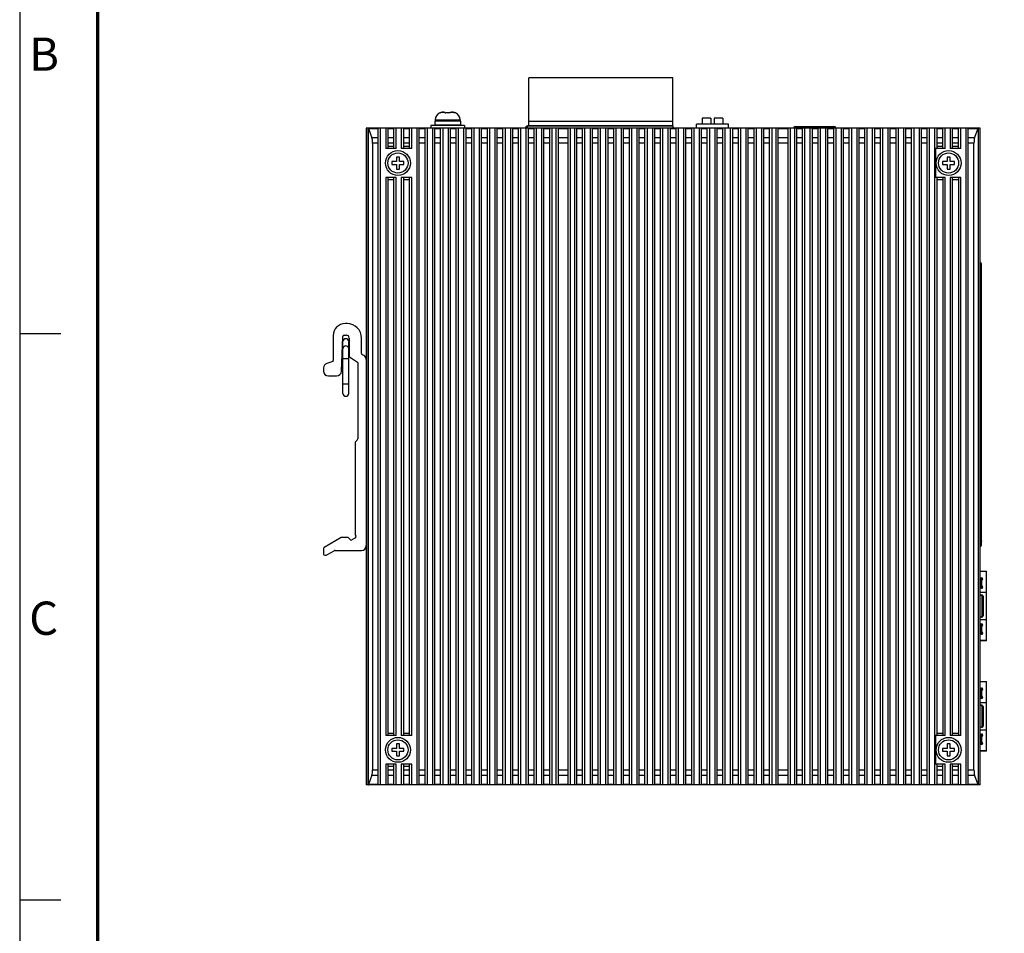
# Model space of a CAD drawing. Units: inches. Extents: x 1335 to 2227, y -182 to 431.
# Drawn here: x 1335 to 1540, y 58 to 249 of the extents above; entities that cross this region are included whole.
import ezdxf

# ---------------------------------------------------------------- set-up
doc = ezdxf.new("R2010")
doc.units = ezdxf.units.IN
doc.header["$LTSCALE"] = 1.21
doc.header["$MEASUREMENT"] = 0
doc.layers.get('0').update_dxf_attribs({"linetype": 'CONTINUOUS'})
for name, color, linetype in [('02___PRT_ALL_AXES', 7, 'CONTINUOUS'), ('ECAD_DCJ2-DR-14_3X9X10_9', 7, 'CONTINUOUS'), ('ECAD_JP-0106-5-SR-H8_5', 7, 'CONTINUOUS'), ('ECAD_RJ45-1_27-DRG-H13_5', 7, 'CONTINUOUS'), ('ECAD_SFP-C-H8_95', 7, 'CONTINUOUS'), ('word', 5, 'CONTINUOUS')]:
    doc.layers.add(name, color=color, linetype=linetype)
doc.styles.get("Standard").update_dxf_attribs({"font": 'txt', "width": 0.8})
doc.styles.add('TEXT', font='txt')

# ---------------------------------------------------------------- blocks, each defined once
blk = doc.blocks.new('tukuang')
for p, q in [((0, 0), (0, -265)), ((3.717, -107.067), (0, -107.067)), ((3.717, -158.16), (0, -158.16))]:
    blk.add_line(p, q)
at = {"const_width": 0.3}
blk.add_lwpolyline([(7.021, -7.021), (378.979, -7.021), (378.979, -257.979), (7.021, -257.979)], close=True, dxfattribs=at)
at = {"color": 3}
for s, p in [('B', (0.857, -83.328)), ('C', (0.857, -134.227))]:
    blk.add_text(s, height=3, dxfattribs=at).set_placement(p)
at = {"style": 'TEXT'}
for tag, p in [('TITLE', (305.067, -238.921)), ('MATERIAL', (344.508, -238.99))]:
    blk.add_attdef(tag, p, '', height=2.5, dxfattribs=at)
at = {"layer": 'word'}
for tag, p in [('REV.', (231.199, -224.362)), ('SHEET', (245.57, -224.567)), ('DATE', (266.164, -248.256)), ('UNIT', (342.902, -248.516)), ('SCALE', (364.165, -248.417)), ('QUANTITY', (267.755, -256.316)), ('MODEL', (297.124, -256.516)), ('ANGLE', (245.772, -257.086))]:
    blk.add_attdef(tag, p, '', height=2.5, dxfattribs=at)
for tag, p, width in [('00-10', (246.473, -233.126), 0.7), ('10-30', (246.496, -237.11), 0.7), ('30-50', (246.531, -241.11), 0.7), ('50-80', (246.352, -245.094), 0.7), ('80-120', (246.352, -249.094), 0.7), ('>120', (248.137, -253.078), 0.7), ('FILENAME', (336.552, -256.462), 0.8)]:
    blk.add_attdef(tag, p, '', height=2, dxfattribs=dict(at, width=width))

msp = doc.modelspace()

# ---------------------------------------------------------------- linework, layer by layer
at = {"color": 7, "linetype": 'Continuous'}
for p, q in [((1440.825, 226.648), (1440.825, 236.548)), ((1470.825, 236.548), (1440.825, 236.548)), ((1470.825, 226.648), (1470.825, 236.548)), ((1422.232, 229.22), (1422.226, 229.259)), ((1423.06, 229.398), (1423.301, 229.398)), ((1423.332, 229.22), (1423.301, 229.398)), ((1424.454, 229.398), (1424.422, 229.22)), ((1424.454, 229.398), (1424.695, 229.398)), ((1425.529, 229.259), (1425.522, 229.22)), ((1476.918, 228.128), (1476.918, 226.928)), ((1478.718, 228.128), (1476.918, 228.128)), ((1478.718, 228.128), (1478.718, 226.928)), ((1479.458, 228.128), (1479.458, 226.928)), ((1481.258, 228.128), (1479.458, 228.128)), ((1481.258, 228.128), (1481.258, 226.928)), ((1406.907, 226.098), (1406.907, 89.098)), ((1534.907, 226.098), (1406.907, 226.098)), ((1407.327, 89.098), (1407.327, 226.098)), ((1407.363, 226.029), (1409.407, 226.029)), ((1407.366, 89.174), (1407.366, 226.021)), ((1407.366, 226.021), (1408.097, 224.046)), ((1409.407, 89.098), (1409.407, 226.098)), ((1409.907, 89.098), (1409.907, 226.098)), ((1410.957, 226.098), (1410.957, 221.798)), ((1411.457, 221.798), (1411.457, 226.098)), ((1411.457, 226.029), (1412.657, 226.029)), ((1412.657, 221.798), (1412.657, 226.098)), ((1413.157, 221.798), (1413.157, 226.098)), ((1414.207, 226.098), (1414.207, 221.798)), ((1414.707, 221.798), (1414.707, 226.098)), ((1414.707, 226.029), (1415.907, 226.029)), ((1415.907, 221.798), (1415.907, 226.098)), ((1416.407, 221.798), (1416.407, 226.098)), ((1417.457, 226.098), (1417.457, 89.098)), ((1417.957, 89.098), (1417.957, 226.098)), ((1417.957, 226.029), (1419.157, 226.029)), ((1419.157, 89.098), (1419.157, 226.098)), ((1419.657, 89.098), (1419.657, 226.098)), ((1420.377, 226.598), (1420.377, 226.098)), ((1427.377, 226.598), (1420.377, 226.598)), ((1420.707, 226.098), (1420.707, 89.098)), ((1421.207, 89.098), (1421.207, 226.098)), ((1421.207, 226.029), (1422.407, 226.029)), ((1421.227, 227.498), (1421.227, 226.698)), ((1426.527, 227.498), (1421.227, 227.498)), ((1426.527, 226.698), (1421.227, 226.698)), ((1421.277, 227.798), (1421.277, 227.598)), ((1421.277, 227.798), (1426.477, 227.798)), ((1426.477, 227.598), (1421.277, 227.598)), ((1422.407, 89.098), (1422.407, 226.098)), ((1422.427, 227.598), (1422.427, 227.498)), ((1422.427, 226.698), (1422.427, 226.598)), ((1422.907, 89.098), (1422.907, 226.098)), ((1423.957, 226.098), (1423.957, 89.098)), ((1424.457, 89.098), (1424.457, 226.098)), ((1424.457, 226.029), (1425.657, 226.029)), ((1425.327, 227.598), (1425.327, 227.498)), ((1425.327, 226.698), (1425.327, 226.598)), ((1425.657, 89.098), (1425.657, 226.098)), ((1426.157, 89.098), (1426.157, 226.098)), ((1426.477, 227.798), (1426.477, 227.598)), ((1426.527, 227.498), (1426.527, 226.698)), ((1427.207, 226.098), (1427.207, 89.098)), ((1427.377, 226.598), (1427.377, 226.098)), ((1427.707, 89.098), (1427.707, 226.098)), ((1427.707, 226.029), (1428.907, 226.029)), ((1428.907, 89.098), (1428.907, 226.098)), ((1429.407, 89.098), (1429.407, 226.098)), ((1430.457, 226.098), (1430.457, 89.098)), ((1430.957, 89.098), (1430.957, 226.098)), ((1430.957, 226.029), (1432.157, 226.029)), ((1432.157, 89.098), (1432.157, 226.098)), ((1432.657, 89.098), (1432.657, 226.098)), ((1433.707, 226.098), (1433.707, 89.098)), ((1434.207, 89.098), (1434.207, 226.098)), ((1434.207, 226.029), (1435.407, 226.029)), ((1435.407, 89.098), (1435.407, 226.098)), ((1435.907, 89.098), (1435.907, 226.098)), ((1436.957, 226.098), (1436.957, 89.098)), ((1437.457, 89.098), (1437.457, 226.098)), ((1437.457, 226.029), (1438.657, 226.029)), ((1438.657, 89.098), (1438.657, 226.098)), ((1439.157, 89.098), (1439.157, 226.098)), ((1440.207, 226.098), (1440.207, 89.098)), ((1440.707, 89.098), (1440.707, 226.098)), ((1440.707, 226.029), (1441.907, 226.029)), ((1470.825, 227.448), (1440.825, 227.448)), ((1440.825, 226.648), (1470.825, 226.648)), ((1441.825, 226.648), (1441.825, 226.548)), ((1441.907, 89.098), (1441.907, 226.098)), ((1442.407, 89.098), (1442.407, 226.098)), ((1443.457, 226.098), (1443.457, 89.098)), ((1443.957, 89.098), (1443.957, 226.098)), ((1443.957, 226.029), (1445.157, 226.029)), ((1444.825, 226.648), (1444.825, 226.548)), ((1445.157, 89.098), (1445.157, 226.098)), ((1445.657, 89.098), (1445.657, 226.098)), ((1445.825, 226.648), (1445.825, 226.548)), ((1446.457, 226.098), (1446.457, 89.098)), ((1446.825, 226.648), (1446.825, 226.548)), ((1446.957, 89.098), (1446.957, 226.098)), ((1446.957, 226.029), (1449.007, 226.029)), ((1449.007, 89.098), (1449.007, 226.098)), ((1449.507, 89.098), (1449.507, 226.098)), ((1449.825, 226.648), (1449.825, 226.548)), ((1450.307, 226.098), (1450.307, 89.098)), ((1450.807, 89.098), (1450.807, 226.098)), ((1450.807, 226.029), (1452.007, 226.029)), ((1451.825, 226.648), (1451.825, 226.548)), ((1452.007, 89.098), (1452.007, 226.098)), ((1452.507, 89.098), (1452.507, 226.098)), ((1453.557, 226.098), (1453.557, 89.098)), ((1454.057, 89.098), (1454.057, 226.098)), ((1454.057, 226.029), (1455.257, 226.029)), ((1454.825, 226.648), (1454.825, 226.548)), ((1455.257, 89.098), (1455.257, 226.098)), ((1455.757, 89.098), (1455.757, 226.098)), ((1456.807, 226.098), (1456.807, 89.098)), ((1456.825, 226.648), (1456.825, 226.548)), ((1457.307, 89.098), (1457.307, 226.098)), ((1457.307, 226.029), (1458.507, 226.029)), ((1458.507, 89.098), (1458.507, 226.098)), ((1459.007, 89.098), (1459.007, 226.098)), ((1459.825, 226.648), (1459.825, 226.548)), ((1460.057, 226.098), (1460.057, 89.098)), ((1460.557, 89.098), (1460.557, 226.098)), ((1460.557, 226.029), (1461.757, 226.029)), ((1461.757, 89.098), (1461.757, 226.098)), ((1461.825, 226.648), (1461.825, 226.548)), ((1462.257, 89.098), (1462.257, 226.098)), ((1463.307, 226.098), (1463.307, 89.098)), ((1463.807, 89.098), (1463.807, 226.098)), ((1463.807, 226.029), (1465.007, 226.029)), ((1464.825, 226.648), (1464.825, 226.548)), ((1465.007, 89.098), (1465.007, 226.098)), ((1465.507, 89.098), (1465.507, 226.098)), ((1465.825, 226.648), (1465.825, 226.548)), ((1466.557, 226.098), (1466.557, 89.098)), ((1466.825, 226.648), (1466.825, 226.548)), ((1467.057, 89.098), (1467.057, 226.098)), ((1467.057, 226.029), (1468.257, 226.029)), ((1468.257, 89.098), (1468.257, 226.098)), ((1468.757, 89.098), (1468.757, 226.098)), ((1469.807, 226.098), (1469.807, 89.098)), ((1469.825, 226.648), (1469.825, 226.548)), ((1470.307, 89.098), (1470.307, 226.098)), ((1470.307, 226.029), (1471.507, 226.029)), ((1471.507, 89.098), (1471.507, 226.098)), ((1472.007, 89.098), (1472.007, 226.098)), ((1473.057, 226.098), (1473.057, 89.098)), ((1473.557, 89.098), (1473.557, 226.098)), ((1473.557, 226.029), (1474.757, 226.029)), ((1474.757, 89.098), (1474.757, 226.098)), ((1475.257, 89.098), (1475.257, 226.098)), ((1475.738, 226.098), (1475.738, 226.928)), ((1482.438, 226.928), (1475.738, 226.928)), ((1476.307, 226.098), (1476.307, 89.098)), ((1476.807, 89.098), (1476.807, 226.098)), ((1476.807, 226.029), (1478.007, 226.029)), ((1478.007, 89.098), (1478.007, 226.098)), ((1478.507, 89.098), (1478.507, 226.098)), ((1479.557, 226.098), (1479.557, 89.098)), ((1480.057, 89.098), (1480.057, 226.098)), ((1480.057, 226.029), (1481.257, 226.029)), ((1481.257, 89.098), (1481.257, 226.098)), ((1481.757, 89.098), (1481.757, 226.098)), ((1482.438, 226.098), (1482.438, 226.928)), ((1482.807, 226.098), (1482.807, 89.098)), ((1483.307, 89.098), (1483.307, 226.098)), ((1483.307, 226.029), (1484.507, 226.029)), ((1484.507, 89.098), (1484.507, 226.098)), ((1485.007, 89.098), (1485.007, 226.098)), ((1486.057, 226.098), (1486.057, 89.098)), ((1486.557, 89.098), (1486.557, 226.098)), ((1486.557, 226.029), (1487.757, 226.029)), ((1487.757, 89.098), (1487.757, 226.098)), ((1488.257, 89.098), (1488.257, 226.098)), ((1489.307, 226.098), (1489.307, 89.098)), ((1489.807, 89.098), (1489.807, 226.098)), ((1489.807, 226.029), (1491.007, 226.029)), ((1491.007, 89.098), (1491.007, 226.098)), ((1491.507, 89.098), (1491.507, 226.098)), ((1492.307, 226.098), (1492.307, 89.098)), ((1492.807, 89.098), (1492.807, 226.098)), ((1492.807, 226.029), (1494.857, 226.029)), ((1494.857, 89.098), (1494.857, 226.098)), ((1495.357, 89.098), (1495.357, 226.098)), ((1496.157, 226.098), (1496.157, 89.098)), ((1496.657, 89.098), (1496.657, 226.098)), ((1496.657, 226.029), (1497.857, 226.029)), ((1497.857, 89.098), (1497.857, 226.098)), ((1498.357, 89.098), (1498.357, 226.098)), ((1499.407, 226.098), (1499.407, 89.098)), ((1499.907, 89.098), (1499.907, 226.098)), ((1499.907, 226.029), (1501.107, 226.029)), ((1501.107, 89.098), (1501.107, 226.098)), ((1501.607, 89.098), (1501.607, 226.098)), ((1502.657, 226.098), (1502.657, 89.098)), ((1503.157, 89.098), (1503.157, 226.098)), ((1503.157, 226.029), (1504.357, 226.029)), ((1504.357, 89.098), (1504.357, 226.098)), ((1504.857, 89.098), (1504.857, 226.098)), ((1505.907, 226.098), (1505.907, 89.098)), ((1506.407, 89.098), (1506.407, 226.098)), ((1506.407, 226.029), (1507.607, 226.029)), ((1507.607, 89.098), (1507.607, 226.098)), ((1508.107, 89.098), (1508.107, 226.098)), ((1509.157, 226.098), (1509.157, 89.098)), ((1509.657, 89.098), (1509.657, 226.098)), ((1509.657, 226.029), (1510.857, 226.029)), ((1510.857, 89.098), (1510.857, 226.098)), ((1511.357, 89.098), (1511.357, 226.098)), ((1512.407, 226.098), (1512.407, 89.098)), ((1512.907, 89.098), (1512.907, 226.098)), ((1512.907, 226.029), (1514.107, 226.029)), ((1514.107, 89.098), (1514.107, 226.098)), ((1514.607, 89.098), (1514.607, 226.098)), ((1515.657, 226.098), (1515.657, 89.098)), ((1516.157, 89.098), (1516.157, 226.098)), ((1516.157, 226.029), (1517.357, 226.029)), ((1517.357, 89.098), (1517.357, 226.098)), ((1517.857, 89.098), (1517.857, 226.098)), ((1518.907, 226.098), (1518.907, 89.098)), ((1519.407, 89.098), (1519.407, 226.098)), ((1519.407, 226.029), (1520.607, 226.029)), ((1520.607, 89.098), (1520.607, 226.098)), ((1521.107, 89.098), (1521.107, 226.098)), ((1522.157, 226.098), (1522.157, 89.098)), ((1522.657, 89.098), (1522.657, 226.098)), ((1522.657, 226.029), (1523.857, 226.029)), ((1523.857, 89.098), (1523.857, 226.098)), ((1524.357, 89.098), (1524.357, 226.098)), ((1525.407, 226.098), (1525.407, 89.098)), ((1525.907, 221.798), (1525.907, 226.098)), ((1525.907, 226.029), (1527.107, 226.029)), ((1527.107, 221.798), (1527.107, 226.098)), ((1527.607, 221.798), (1527.607, 226.098)), ((1528.657, 226.098), (1528.657, 221.798)), ((1529.157, 221.798), (1529.157, 226.098)), ((1529.157, 226.029), (1530.357, 226.029)), ((1530.357, 221.798), (1530.357, 226.098)), ((1530.857, 221.798), (1530.857, 226.098)), ((1531.907, 226.098), (1531.907, 89.098)), ((1532.407, 89.098), (1532.407, 226.098)), ((1532.407, 226.029), (1534.452, 226.029)), ((1533.718, 224.046), (1534.449, 226.021)), ((1534.449, 226.021), (1534.449, 89.174)), ((1534.487, 226.098), (1534.487, 89.098)), ((1534.907, 89.098), (1534.907, 226.098)), ((1409.407, 224.046), (1408.097, 224.046)), ((1412.657, 224.046), (1411.457, 224.046)), ((1415.907, 224.046), (1414.707, 224.046)), ((1419.157, 224.046), (1417.957, 224.046)), ((1422.407, 224.046), (1421.207, 224.046)), ((1425.657, 224.046), (1424.457, 224.046)), ((1428.907, 224.046), (1427.707, 224.046)), ((1432.157, 224.046), (1430.957, 224.046)), ((1435.407, 224.046), (1434.207, 224.046)), ((1438.657, 224.046), (1437.457, 224.046)), ((1441.907, 224.046), (1440.707, 224.046)), ((1445.157, 224.046), (1443.957, 224.046)), ((1449.007, 224.046), (1446.957, 224.046)), ((1452.007, 224.046), (1450.807, 224.046)), ((1455.257, 224.046), (1454.057, 224.046)), ((1458.507, 224.046), (1457.307, 224.046)), ((1461.757, 224.046), (1460.557, 224.046)), ((1465.007, 224.046), (1463.807, 224.046)), ((1468.257, 224.046), (1467.057, 224.046)), ((1471.507, 224.046), (1470.307, 224.046)), ((1474.757, 224.046), (1473.557, 224.046)), ((1478.007, 224.046), (1476.807, 224.046)), ((1481.257, 224.046), (1480.057, 224.046)), ((1484.507, 224.046), (1483.307, 224.046)), ((1487.757, 224.046), (1486.557, 224.046)), ((1491.007, 224.046), (1489.807, 224.046)), ((1494.857, 224.046), (1492.807, 224.046)), ((1497.857, 224.046), (1496.657, 224.046)), ((1501.107, 224.046), (1499.907, 224.046)), ((1504.357, 224.046), (1503.157, 224.046)), ((1507.607, 224.046), (1506.407, 224.046)), ((1510.857, 224.046), (1509.657, 224.046)), ((1514.107, 224.046), (1512.907, 224.046)), ((1517.357, 224.046), (1516.157, 224.046)), ((1520.607, 224.046), (1519.407, 224.046)), ((1523.857, 224.046), (1522.657, 224.046)), ((1527.107, 224.046), (1525.907, 224.046)), ((1530.357, 224.046), (1529.157, 224.046)), ((1533.718, 224.046), (1532.407, 224.046)), ((1408.207, 222.929), (1408.207, 92.266)), ((1409.407, 222.929), (1408.207, 222.929)), ((1413.157, 221.798), (1410.957, 221.798)), ((1412.657, 222.929), (1411.457, 222.929)), ((1411.457, 222.298), (1412.657, 222.298)), ((1416.407, 221.798), (1414.207, 221.798)), ((1415.907, 222.929), (1414.707, 222.929)), ((1414.707, 222.298), (1415.907, 222.298)), ((1419.157, 222.929), (1417.957, 222.929)), ((1422.407, 222.929), (1421.207, 222.929)), ((1425.657, 222.929), (1424.457, 222.929)), ((1428.907, 222.929), (1427.707, 222.929)), ((1432.157, 222.929), (1430.957, 222.929)), ((1435.407, 222.929), (1434.207, 222.929)), ((1438.657, 222.929), (1437.457, 222.929)), ((1441.907, 222.929), (1440.707, 222.929)), ((1445.157, 222.929), (1443.957, 222.929)), ((1449.007, 222.929), (1446.957, 222.929)), ((1452.007, 222.929), (1450.807, 222.929)), ((1455.257, 222.929), (1454.057, 222.929)), ((1458.507, 222.929), (1457.307, 222.929)), ((1461.757, 222.929), (1460.557, 222.929)), ((1465.007, 222.929), (1463.807, 222.929)), ((1468.257, 222.929), (1467.057, 222.929)), ((1471.507, 222.929), (1470.307, 222.929)), ((1474.757, 222.929), (1473.557, 222.929)), ((1478.007, 222.929), (1476.807, 222.929)), ((1481.257, 222.929), (1480.057, 222.929)), ((1484.507, 222.929), (1483.307, 222.929)), ((1487.757, 222.929), (1486.557, 222.929)), ((1491.007, 222.929), (1489.807, 222.929)), ((1494.857, 222.929), (1492.807, 222.929)), ((1497.857, 222.929), (1496.657, 222.929)), ((1501.107, 222.929), (1499.907, 222.929)), ((1504.357, 222.929), (1503.157, 222.929)), ((1507.607, 222.929), (1506.407, 222.929)), ((1510.857, 222.929), (1509.657, 222.929)), ((1514.107, 222.929), (1512.907, 222.929)), ((1517.357, 222.929), (1516.157, 222.929)), ((1520.607, 222.929), (1519.407, 222.929)), ((1523.857, 222.929), (1522.657, 222.929)), ((1525.557, 221.798), (1525.557, 215.798)), ((1527.607, 221.798), (1525.557, 221.798)), ((1527.107, 222.929), (1525.907, 222.929)), ((1525.907, 222.298), (1527.107, 222.298)), ((1530.857, 221.798), (1528.657, 221.798)), ((1530.357, 222.929), (1529.157, 222.929)), ((1529.157, 222.298), (1530.357, 222.298)), ((1533.607, 222.929), (1532.407, 222.929)), ((1533.607, 92.266), (1533.607, 222.929)), ((1413.207, 220.048), (1413.207, 219.098)), ((1413.807, 220.048), (1413.207, 220.048)), ((1413.807, 219.098), (1413.807, 220.048)), ((1528.007, 220.048), (1528.007, 219.098)), ((1528.607, 220.048), (1528.007, 220.048)), ((1528.607, 219.098), (1528.607, 220.048)), ((1412.257, 219.098), (1412.257, 218.498)), ((1413.207, 219.098), (1412.257, 219.098)), ((1412.257, 218.498), (1413.207, 218.498)), ((1413.207, 218.498), (1413.207, 217.548)), ((1414.757, 219.098), (1413.807, 219.098)), ((1413.807, 217.548), (1413.807, 218.498)), ((1413.807, 218.498), (1414.757, 218.498)), ((1414.757, 218.498), (1414.757, 219.098)), ((1527.057, 219.098), (1527.057, 218.498)), ((1528.007, 219.098), (1527.057, 219.098)), ((1527.057, 218.498), (1528.007, 218.498)), ((1528.007, 218.498), (1528.007, 217.548)), ((1529.557, 219.098), (1528.607, 219.098)), ((1528.607, 217.548), (1528.607, 218.498)), ((1528.607, 218.498), (1529.557, 218.498)), ((1529.557, 218.498), (1529.557, 219.098)), ((1410.957, 215.798), (1410.957, 99.398)), ((1413.157, 215.798), (1410.957, 215.798)), ((1411.457, 99.398), (1411.457, 215.798)), ((1412.657, 99.398), (1412.657, 215.798)), ((1413.157, 99.398), (1413.157, 215.798)), ((1413.207, 217.548), (1413.807, 217.548)), ((1414.207, 215.798), (1414.207, 99.398)), ((1416.407, 215.798), (1414.207, 215.798)), ((1414.707, 99.398), (1414.707, 215.798)), ((1415.907, 99.398), (1415.907, 215.798)), ((1416.407, 99.398), (1416.407, 215.798)), ((1527.607, 215.798), (1525.557, 215.798)), ((1525.907, 99.398), (1525.907, 215.798)), ((1527.107, 215.798), (1527.107, 99.398)), ((1527.607, 99.398), (1527.607, 215.798)), ((1528.007, 217.548), (1528.607, 217.548)), ((1530.857, 215.798), (1528.657, 215.798)), ((1528.657, 215.798), (1528.657, 99.398)), ((1529.157, 99.398), (1529.157, 215.798)), ((1530.357, 215.798), (1530.357, 99.398)), ((1530.857, 99.398), (1530.857, 215.798)), ((1412.657, 215.298), (1411.457, 215.298)), ((1415.907, 215.298), (1414.707, 215.298)), ((1527.107, 215.298), (1525.907, 215.298)), ((1530.357, 215.298), (1529.157, 215.298)), ((1535.157, 197.743), (1534.907, 197.743)), ((1534.957, 196.843), (1534.957, 197.743)), ((1535.157, 139.143), (1535.157, 197.743)), ((1534.959, 196.843), (1534.907, 196.843)), ((1534.957, 197.043), (1535.157, 197.043)), ((1534.907, 191.798), (1535.157, 191.798)), ((1534.957, 186.998), (1534.957, 191.798)), ((1535.157, 186.998), (1534.907, 186.998)), ((1402.907, 185.298), (1402.502, 185.298)), ((1400.002, 182.798), (1400.002, 177.589)), ((1402.332, 182.898), (1402.752, 182.898)), ((1401.732, 175.356), (1402.032, 182.598)), ((1402.052, 170.753), (1402.052, 181.535)), ((1403.252, 170.753), (1403.252, 181.535)), ((1403.352, 182.298), (1403.352, 178.521)), ((1405.907, 179.066), (1405.907, 182.298)), ((1406.432, 178.647), (1406.007, 178.893)), ((1399.902, 177.416), (1398.687, 177.012)), ((1402.052, 178.055), (1403.252, 178.055)), ((1403.441, 178.356), (1405.069, 177.259)), ((1405.157, 177.093), (1405.157, 161.293)), ((1534.907, 177.828), (1535.157, 177.828)), ((1534.957, 173.028), (1534.957, 177.828)), ((1398.002, 176.063), (1398.002, 175.398)), ((1399.002, 174.398), (1400.733, 174.398)), ((1402.052, 172.748), (1403.252, 172.748)), ((1535.157, 173.028), (1534.907, 173.028)), ((1534.907, 163.858), (1535.157, 163.858)), ((1534.957, 159.058), (1534.957, 163.858)), ((1404.557, 160.453), (1404.557, 141.41)), ((1404.983, 160.99), (1404.682, 160.67)), ((1535.157, 159.058), (1534.907, 159.058)), ((1534.907, 149.888), (1535.157, 149.888)), ((1534.957, 145.088), (1534.957, 149.888)), ((1535.157, 145.088), (1534.907, 145.088)), ((1401.703, 140.671), (1398.137, 138.613)), ((1403.06, 140.698), (1401.803, 140.698)), ((1403.622, 140.218), (1403.201, 140.639)), ((1404.669, 140.651), (1403.864, 140.187)), ((1404.591, 141.286), (1404.76, 140.993)), ((1534.907, 140.043), (1534.959, 140.043)), ((1534.957, 139.143), (1534.957, 140.043)), ((1535.157, 139.843), (1534.957, 139.843)), ((1398.012, 138.396), (1398.012, 137.248)), ((1398.681, 137.065), (1400.181, 137.931)), ((1400.431, 137.998), (1405.907, 137.998)), ((1534.907, 139.143), (1535.157, 139.143)), ((1398.262, 136.998), (1398.431, 136.998)), ((1413.157, 99.398), (1410.957, 99.398)), ((1411.457, 99.898), (1412.657, 99.898)), ((1416.407, 99.398), (1414.207, 99.398)), ((1414.707, 99.898), (1415.907, 99.898)), ((1527.607, 99.398), (1525.557, 99.398)), ((1525.557, 99.398), (1525.557, 93.398)), ((1525.907, 99.898), (1527.107, 99.898)), ((1530.857, 99.398), (1528.657, 99.398)), ((1529.157, 99.898), (1530.357, 99.898)), ((1412.257, 96.698), (1412.257, 96.098)), ((1413.207, 96.698), (1412.257, 96.698)), ((1413.207, 97.648), (1413.207, 96.698)), ((1413.807, 97.648), (1413.207, 97.648)), ((1413.807, 96.698), (1413.807, 97.648)), ((1414.757, 96.698), (1413.807, 96.698)), ((1414.757, 96.098), (1414.757, 96.698)), ((1528.007, 96.698), (1527.057, 96.698)), ((1527.057, 96.698), (1527.057, 96.098)), ((1528.607, 97.648), (1528.007, 97.648)), ((1528.007, 97.648), (1528.007, 96.698)), ((1528.607, 96.698), (1528.607, 97.648)), ((1529.557, 96.698), (1528.607, 96.698)), ((1529.557, 96.098), (1529.557, 96.698)), ((1412.257, 96.098), (1413.207, 96.098)), ((1413.207, 96.098), (1413.207, 95.148)), ((1413.207, 95.148), (1413.807, 95.148)), ((1413.807, 95.148), (1413.807, 96.098)), ((1413.807, 96.098), (1414.757, 96.098)), ((1527.057, 96.098), (1528.007, 96.098)), ((1528.007, 96.098), (1528.007, 95.148)), ((1528.007, 95.148), (1528.607, 95.148)), ((1528.607, 96.098), (1529.557, 96.098)), ((1528.607, 95.148), (1528.607, 96.098)), ((1413.157, 93.398), (1410.957, 93.398)), ((1410.957, 93.398), (1410.957, 89.098)), ((1411.457, 89.098), (1411.457, 93.398)), ((1412.657, 92.898), (1411.457, 92.898)), ((1412.657, 89.098), (1412.657, 93.398)), ((1413.157, 89.098), (1413.157, 93.398)), ((1416.407, 93.398), (1414.207, 93.398)), ((1414.207, 93.398), (1414.207, 89.098)), ((1414.707, 89.098), (1414.707, 93.398)), ((1415.907, 92.898), (1414.707, 92.898)), ((1415.907, 89.098), (1415.907, 93.398)), ((1416.407, 89.098), (1416.407, 93.398)), ((1527.607, 93.398), (1525.557, 93.398)), ((1525.907, 89.098), (1525.907, 93.398)), ((1527.107, 92.898), (1525.907, 92.898)), ((1527.107, 89.098), (1527.107, 93.398)), ((1527.607, 89.098), (1527.607, 93.398)), ((1530.857, 93.398), (1528.657, 93.398)), ((1528.657, 93.398), (1528.657, 89.098)), ((1529.157, 89.098), (1529.157, 93.398)), ((1530.357, 92.898), (1529.157, 92.898)), ((1530.357, 89.098), (1530.357, 93.398)), ((1530.857, 89.098), (1530.857, 93.398)), ((1408.097, 91.149), (1407.366, 89.174)), ((1408.097, 91.149), (1409.407, 91.149)), ((1408.207, 92.266), (1409.407, 92.266)), ((1411.457, 92.266), (1412.657, 92.266)), ((1411.457, 91.149), (1412.657, 91.149)), ((1414.707, 92.266), (1415.907, 92.266)), ((1414.707, 91.149), (1415.907, 91.149)), ((1417.957, 92.266), (1419.157, 92.266)), ((1417.957, 91.149), (1419.157, 91.149)), ((1421.207, 92.266), (1422.407, 92.266)), ((1421.207, 91.149), (1422.407, 91.149)), ((1424.457, 92.266), (1425.657, 92.266)), ((1424.457, 91.149), (1425.657, 91.149)), ((1427.707, 92.266), (1428.907, 92.266)), ((1427.707, 91.149), (1428.907, 91.149)), ((1430.957, 92.266), (1432.157, 92.266)), ((1430.957, 91.149), (1432.157, 91.149)), ((1434.207, 92.266), (1435.407, 92.266)), ((1434.207, 91.149), (1435.407, 91.149)), ((1437.457, 92.266), (1438.657, 92.266)), ((1437.457, 91.149), (1438.657, 91.149)), ((1440.707, 92.266), (1441.907, 92.266)), ((1440.707, 91.149), (1441.907, 91.149)), ((1443.957, 92.266), (1445.157, 92.266)), ((1443.957, 91.149), (1445.157, 91.149)), ((1446.957, 92.266), (1449.007, 92.266)), ((1446.957, 91.149), (1449.007, 91.149)), ((1450.807, 92.266), (1452.007, 92.266)), ((1450.807, 91.149), (1452.007, 91.149)), ((1454.057, 92.266), (1455.257, 92.266)), ((1454.057, 91.149), (1455.257, 91.149)), ((1457.307, 92.266), (1458.507, 92.266)), ((1457.307, 91.149), (1458.507, 91.149)), ((1460.557, 92.266), (1461.757, 92.266)), ((1460.557, 91.149), (1461.757, 91.149)), ((1463.807, 92.266), (1465.007, 92.266)), ((1463.807, 91.149), (1465.007, 91.149)), ((1467.057, 92.266), (1468.257, 92.266)), ((1467.057, 91.149), (1468.257, 91.149)), ((1470.307, 92.266), (1471.507, 92.266)), ((1470.307, 91.149), (1471.507, 91.149)), ((1473.557, 92.266), (1474.757, 92.266)), ((1473.557, 91.149), (1474.757, 91.149)), ((1476.807, 92.266), (1478.007, 92.266)), ((1476.807, 91.149), (1478.007, 91.149)), ((1480.057, 92.266), (1481.257, 92.266)), ((1480.057, 91.149), (1481.257, 91.149)), ((1483.307, 92.266), (1484.507, 92.266)), ((1483.307, 91.149), (1484.507, 91.149)), ((1486.557, 92.266), (1487.757, 92.266)), ((1486.557, 91.149), (1487.757, 91.149)), ((1489.807, 92.266), (1491.007, 92.266)), ((1489.807, 91.149), (1491.007, 91.149)), ((1492.807, 92.266), (1494.857, 92.266)), ((1492.807, 91.149), (1494.857, 91.149)), ((1496.657, 92.266), (1497.857, 92.266)), ((1496.657, 91.149), (1497.857, 91.149)), ((1499.907, 92.266), (1501.107, 92.266)), ((1499.907, 91.149), (1501.107, 91.149)), ((1503.157, 92.266), (1504.357, 92.266)), ((1503.157, 91.149), (1504.357, 91.149)), ((1506.407, 92.266), (1507.607, 92.266)), ((1506.407, 91.149), (1507.607, 91.149)), ((1509.657, 92.266), (1510.857, 92.266)), ((1509.657, 91.149), (1510.857, 91.149)), ((1512.907, 92.266), (1514.107, 92.266)), ((1512.907, 91.149), (1514.107, 91.149)), ((1516.157, 92.266), (1517.357, 92.266)), ((1516.157, 91.149), (1517.357, 91.149)), ((1519.407, 92.266), (1520.607, 92.266)), ((1519.407, 91.149), (1520.607, 91.149)), ((1522.657, 92.266), (1523.857, 92.266)), ((1522.657, 91.149), (1523.857, 91.149)), ((1525.907, 92.266), (1527.107, 92.266)), ((1525.907, 91.149), (1527.107, 91.149)), ((1529.157, 92.266), (1530.357, 92.266)), ((1529.157, 91.149), (1530.357, 91.149)), ((1532.407, 92.266), (1533.607, 92.266)), ((1532.407, 91.149), (1533.718, 91.149)), ((1534.449, 89.174), (1533.718, 91.149)), ((1534.907, 89.098), (1406.907, 89.098)), ((1409.407, 89.167), (1407.363, 89.167)), ((1412.657, 89.167), (1411.457, 89.167)), ((1415.907, 89.167), (1414.707, 89.167)), ((1419.157, 89.167), (1417.957, 89.167)), ((1422.407, 89.167), (1421.207, 89.167)), ((1425.657, 89.167), (1424.457, 89.167)), ((1428.907, 89.167), (1427.707, 89.167)), ((1432.157, 89.167), (1430.957, 89.167)), ((1435.407, 89.167), (1434.207, 89.167)), ((1438.657, 89.167), (1437.457, 89.167)), ((1441.907, 89.167), (1440.707, 89.167)), ((1445.157, 89.167), (1443.957, 89.167)), ((1449.007, 89.167), (1446.957, 89.167)), ((1452.007, 89.167), (1450.807, 89.167)), ((1455.257, 89.167), (1454.057, 89.167)), ((1458.507, 89.167), (1457.307, 89.167)), ((1461.757, 89.167), (1460.557, 89.167)), ((1465.007, 89.167), (1463.807, 89.167)), ((1468.257, 89.167), (1467.057, 89.167)), ((1471.507, 89.167), (1470.307, 89.167)), ((1474.757, 89.167), (1473.557, 89.167)), ((1478.007, 89.167), (1476.807, 89.167)), ((1481.257, 89.167), (1480.057, 89.167)), ((1484.507, 89.167), (1483.307, 89.167)), ((1487.757, 89.167), (1486.557, 89.167)), ((1491.007, 89.167), (1489.807, 89.167)), ((1494.857, 89.167), (1492.807, 89.167)), ((1497.857, 89.167), (1496.657, 89.167)), ((1501.107, 89.167), (1499.907, 89.167)), ((1504.357, 89.167), (1503.157, 89.167)), ((1507.607, 89.167), (1506.407, 89.167)), ((1510.857, 89.167), (1509.657, 89.167)), ((1514.107, 89.167), (1512.907, 89.167)), ((1517.357, 89.167), (1516.157, 89.167)), ((1520.607, 89.167), (1519.407, 89.167)), ((1523.857, 89.167), (1522.657, 89.167)), ((1527.107, 89.167), (1525.907, 89.167)), ((1530.357, 89.167), (1529.157, 89.167)), ((1534.452, 89.167), (1532.407, 89.167))]:
    msp.add_line(p, q, dxfattribs=at)
for centre in [(1413.507, 218.798), (1528.307, 218.798), (1413.507, 96.398), (1528.307, 96.398)]:
    msp.add_circle(centre, 2.6, dxfattribs=at)
for centre, radius, start, end in [((1422.877, 227.798), 1.6, 114.04207, 180), ((1423.046, 227.354), 2.043, 94.65507, 96.54952), ((1423.861, 225.577), 3.681, 93.86631, 95.45204), ((1423.871, 225.43), 3.829, 92.66206, 93.86843), ((1423.877, 225.303), 3.956, 89.99373, 92.65897), ((1423.878, 225.303), 3.956, 87.34104, 90.00626), ((1423.883, 225.43), 3.829, 86.13156, 87.33795), ((1423.894, 225.577), 3.681, 84.54797, 86.13368), ((1424.709, 227.355), 2.043, 83.45037, 85.3451), ((1424.877, 227.798), 1.6, 0, 65.95793), ((1534.857, 197.743), 0.1, 359.99998, 59.50399), ((1534.857, 197.743), 0.3, 359.99998, 79.80802), ((1402.502, 182.798), 2.5, 90, 180), ((1402.907, 182.298), 3, 0, 90), ((1402.332, 182.598), 0.3, 90, 180), ((1402.752, 182.298), 0.6, 0, 90), ((1402.652, 181.548), 0.6, 0, 180), ((1402.652, 180.055), 0.6, 0, 180), ((1406.107, 179.066), 0.2, 180, 240), ((1405.957, 177.825), 0.95, 0, 60), ((1399.002, 176.063), 1, 108.37057, 180), ((1399.802, 177.589), 0.2, 300, 0), ((1403.552, 178.521), 0.2, 180, 236.03925), ((1404.957, 177.093), 0.2, 0, 56.03925), ((1399.002, 175.398), 1, 180, 270), ((1400.733, 175.398), 1, 270, 357.62305), ((1402.652, 170.748), 0.6, 180, 0), ((1404.807, 160.453), 0.25, 119.98489, 180.06045), ((1404.807, 161.293), 0.35, 300.07624, 0), ((1401.803, 140.498), 0.2, 90, 120), ((1403.06, 140.498), 0.2, 45, 90), ((1403.764, 140.36), 0.2, 225, 300), ((1404.807, 141.411), 0.25, 180.30882, 210), ((1404.544, 140.868), 0.25, 300, 30), ((1398.262, 138.396), 0.25, 120, 180), ((1400.431, 137.498), 0.5, 90, 120), ((1405.907, 138.998), 1, 270, 0), ((1534.857, 139.143), 0.1, 300.51552, 359.99998), ((1534.857, 139.143), 0.3, 280.19632, 359.99998), ((1398.262, 137.248), 0.25, 180, 270), ((1398.431, 137.498), 0.5, 270, 300)]:
    msp.add_arc(centre, radius, start, end, dxfattribs=at)
for centre, major_axis, ratio, start_param, end_param in [((1411.819, 226.274), (4.5, 0), 0.3916667, -3.0019305, -2.9975674), ((1529.996, 226.274), (4.5, 0), 0.3916667, -0.1440253, -0.1396621), ((1408.033, 222.929), (0, 1.2), 0.1450294, -1.5707963, -0.3733019), ((1533.781, 222.929), (0, 1.2), 0.1450294, 0.3733019, 1.5707963), ((1408.033, 92.266), (0, 1.2), 0.1450294, -2.7682908, -1.5707963), ((1533.781, 92.266), (0, 1.2), 0.1450294, -4.712389, -3.5148945), ((1411.819, 88.921), (4.5, 0), 0.3916667, 2.9975674, 3.0019305), ((1529.996, 88.921), (4.5, 0), 0.3916667, 0.1396621, 0.1440253)]:
    msp.add_ellipse(centre, major_axis=major_axis, ratio=ratio, start_param=start_param, end_param=end_param, dxfattribs=at)
for points, knots in [([(1422.461, 229.31), (1422.442, 229.304), (1422.364, 229.278), (1422.288, 229.246), (1422.232, 229.22)], [0, 0, 0, 0, 0.2502703, 1, 1, 1, 1]), ([(1422.569, 229.34), (1422.56, 229.338), (1422.524, 229.329), (1422.488, 229.318), (1422.461, 229.31)], [0, 0, 0, 0, 0.2500296, 1, 1, 1, 1]), ([(1422.679, 229.364), (1422.67, 229.362), (1422.633, 229.355), (1422.597, 229.347), (1422.569, 229.34)], [0, 0, 0, 0, 0.2500373, 1, 1, 1, 1]), ([(1422.679, 229.364), (1422.712, 229.37), (1422.757, 229.377), (1422.802, 229.383), (1422.813, 229.384)], [0, 0, 0, 0, 0.7499496, 1, 1, 1, 1]), ([(1422.813, 229.384), (1422.802, 229.383), (1422.757, 229.377), (1422.712, 229.37), (1422.679, 229.364)], [0, 0, 0, 0, 0.2500502, 1, 1, 1, 1]), ([(1422.88, 229.391), (1422.895, 229.392), (1422.955, 229.396), (1423.015, 229.398), (1423.06, 229.398)], [0, 0, 0, 0, 0.2500428, 1, 1, 1, 1]), ([(1423.06, 229.398), (1423.015, 229.398), (1422.955, 229.396), (1422.895, 229.392), (1422.88, 229.391)], [0, 0, 0, 0, 0.7499575, 1, 1, 1, 1]), ([(1423.511, 229.242), (1423.496, 229.24), (1423.437, 229.234), (1423.377, 229.227), (1423.332, 229.22)], [0, 0, 0, 0, 0.250039, 1, 1, 1, 1]), ([(1424.422, 229.22), (1424.407, 229.222), (1424.348, 229.231), (1424.288, 229.237), (1424.243, 229.242)], [0, 0, 0, 0, 0.2499719, 1, 1, 1, 1]), ([(1424.875, 229.391), (1424.86, 229.392), (1424.8, 229.396), (1424.74, 229.398), (1424.695, 229.398)], [0, 0, 0, 0, 0.2500428, 1, 1, 1, 1]), ([(1424.695, 229.398), (1424.74, 229.398), (1424.8, 229.396), (1424.86, 229.392), (1424.875, 229.391)], [0, 0, 0, 0, 0.7499575, 1, 1, 1, 1]), ([(1425.076, 229.364), (1425.042, 229.37), (1424.998, 229.377), (1424.953, 229.383), (1424.942, 229.384)], [0, 0, 0, 0, 0.7499496, 1, 1, 1, 1]), ([(1424.942, 229.384), (1424.953, 229.383), (1424.998, 229.377), (1425.042, 229.37), (1425.076, 229.364)], [0, 0, 0, 0, 0.2500502, 1, 1, 1, 1]), ([(1425.185, 229.34), (1425.158, 229.347), (1425.122, 229.355), (1425.085, 229.362), (1425.076, 229.364)], [0, 0, 0, 0, 0.7499624, 1, 1, 1, 1]), ([(1425.294, 229.31), (1425.267, 229.318), (1425.231, 229.329), (1425.195, 229.338), (1425.185, 229.34)], [0, 0, 0, 0, 0.7499687, 1, 1, 1, 1]), ([(1425.185, 229.34), (1425.195, 229.338), (1425.231, 229.329), (1425.267, 229.318), (1425.294, 229.31)], [0, 0, 0, 0, 0.2500296, 1, 1, 1, 1]), ([(1425.522, 229.22), (1425.504, 229.229), (1425.429, 229.263), (1425.352, 229.291), (1425.294, 229.31)], [0, 0, 0, 0, 0.24981, 1, 1, 1, 1]), ([(1407.363, 226.029), (1407.359, 226.039), (1407.353, 226.056), (1407.344, 226.076), (1407.337, 226.087), (1407.333, 226.093), (1407.33, 226.097), (1407.328, 226.098), (1407.327, 226.098)], [0, 0, 0, 0, 0.4038465, 0.7041106, 0.8147949, 0.8992553, 0.959139, 1, 1, 1, 1]), ([(1534.488, 226.098), (1534.487, 226.098), (1534.485, 226.097), (1534.481, 226.093), (1534.477, 226.087), (1534.471, 226.076), (1534.462, 226.056), (1534.456, 226.039), (1534.452, 226.029)], [0, 0, 0, 0, 0.040861, 0.1007447, 0.1852051, 0.2958894, 0.5961535, 1, 1, 1, 1]), ([(1534.907, 196.845), (1534.911, 196.846), (1534.919, 196.85), (1534.929, 196.857), (1534.937, 196.866), (1534.945, 196.88), (1534.951, 196.901), (1534.955, 196.927), (1534.956, 196.955), (1534.957, 196.984), (1534.957, 197.013), (1534.957, 197.033), (1534.957, 197.043)], [0, 0, 0, 0, 0.0582849, 0.114077, 0.1689151, 0.2241626, 0.3394557, 0.4631501, 0.592935, 0.7265513, 0.8626575, 1, 1, 1, 1]), ([(1534.959, 196.843), (1534.98, 196.843), (1535.009, 196.844), (1535.047, 196.85), (1535.071, 196.856), (1535.093, 196.864), (1535.112, 196.875), (1535.128, 196.887), (1535.136, 196.898), (1535.139, 196.903)], [0, 0, 0, 0, 0.3085519, 0.4484708, 0.5772872, 0.6949188, 0.8024067, 0.902463, 1, 1, 1, 1]), ([(1535.139, 196.903), (1535.144, 196.911), (1535.151, 196.93), (1535.156, 196.962), (1535.157, 197), (1535.157, 197.028), (1535.157, 197.043)], [0, 0, 0, 0, 0.1918211, 0.416011, 0.6878083, 1, 1, 1, 1]), ([(1534.907, 140.04), (1534.911, 140.039), (1534.919, 140.036), (1534.929, 140.028), (1534.937, 140.019), (1534.945, 140.005), (1534.951, 139.985), (1534.954, 139.958), (1534.956, 139.93), (1534.957, 139.902), (1534.957, 139.872), (1534.957, 139.853), (1534.957, 139.843)], [0, 0, 0, 0, 0.0582788, 0.1140676, 0.1689047, 0.2241536, 0.3394519, 0.4631499, 0.5929362, 0.7265526, 0.8626583, 1, 1, 1, 1]), ([(1534.959, 140.043), (1534.979, 140.043), (1535.009, 140.041), (1535.047, 140.035), (1535.071, 140.029), (1535.093, 140.021), (1535.112, 140.011), (1535.128, 139.998), (1535.136, 139.988), (1535.139, 139.982)], [0, 0, 0, 0, 0.3085755, 0.4484965, 0.5773071, 0.6949265, 0.8024, 0.9024494, 1, 1, 1, 1]), ([(1535.139, 139.982), (1535.144, 139.974), (1535.151, 139.956), (1535.156, 139.923), (1535.157, 139.885), (1535.157, 139.858), (1535.157, 139.843)], [0, 0, 0, 0, 0.1918408, 0.4160637, 0.6878623, 1, 1, 1, 1]), ([(1407.327, 89.098), (1407.328, 89.098), (1407.33, 89.099), (1407.333, 89.103), (1407.337, 89.108), (1407.344, 89.119), (1407.353, 89.139), (1407.359, 89.157), (1407.363, 89.167)], [0, 0, 0, 0, 0.040861, 0.1007447, 0.1852051, 0.2958894, 0.5961535, 1, 1, 1, 1]), ([(1534.452, 89.167), (1534.456, 89.157), (1534.462, 89.139), (1534.471, 89.119), (1534.477, 89.108), (1534.481, 89.103), (1534.485, 89.099), (1534.487, 89.098), (1534.488, 89.098)], [0, 0, 0, 0, 0.4038465, 0.7041106, 0.8147949, 0.8992553, 0.959139, 1, 1, 1, 1])]:
    msp.add_open_spline(points, degree=3, knots=knots, dxfattribs=at)
at = {"layer": '02___PRT_ALL_AXES', "color": 7, "linetype": 'Continuous'}
for centre in [(1413.507, 218.798), (1528.307, 218.798), (1413.507, 96.398), (1528.307, 96.398)]:
    msp.add_circle(centre, 2.1, dxfattribs=at)
at = {"layer": 'ECAD_DCJ2-DR-14_3X9X10_9', "color": 7, "linetype": 'Continuous'}
for p, q in [((1496.414, 226.393), (1496.414, 226.098)), ((1496.414, 226.393), (1504.414, 226.393)), ((1504.414, 226.098), (1504.414, 226.393))]:
    msp.add_line(p, q, dxfattribs=at)
for centre, start, end in [((1496.414, 225.893), 89.99998, 155.61426), ((1504.414, 225.893), 24.38611, 89.99998)]:
    msp.add_arc(centre, 0.5, start, end, dxfattribs=at)
at = {"layer": 'ECAD_JP-0106-5-SR-H8_5', "color": 7, "linetype": 'Continuous'}
for p, q in [((1440.524, 226.098), (1440.524, 226.548)), ((1440.524, 226.548), (1470.824, 226.548)), ((1470.824, 226.548), (1470.824, 226.098))]:
    msp.add_line(p, q, dxfattribs=at)
at = {"layer": 'ECAD_RJ45-1_27-DRG-H13_5', "color": 7, "linetype": 'Continuous'}
for p, q in [((1440.138, 226.098), (1440.138, 226.178)), ((1440.524, 226.178), (1440.138, 226.178)), ((1440.338, 226.138), (1440.138, 226.138)), ((1440.338, 226.178), (1440.338, 226.098)), ((1440.488, 226.328), (1440.488, 226.528)), ((1440.488, 226.528), (1440.524, 226.528)), ((1440.496, 226.328), (1440.488, 226.328)), ((1440.496, 226.328), (1440.488, 226.328))]:
    msp.add_line(p, q, dxfattribs=at)
for radius in [0.35, 0.15]:
    msp.add_arc((1440.488, 226.178), radius, 89.99988, 179.99988, dxfattribs=at)
for points, knots in [([(1440.338, 226.178), (1440.348, 226.18), (1440.366, 226.184), (1440.393, 226.197), (1440.416, 226.214), (1440.437, 226.234), (1440.455, 226.256), (1440.476, 226.287), (1440.489, 226.311), (1440.496, 226.328)], [0, 0, 0, 0, 0.1272974, 0.2546151, 0.3818386, 0.5086816, 0.6346812, 0.7591386, 1, 1, 1, 1]), ([(1440.524, 226.506), (1440.523, 226.509), (1440.52, 226.514), (1440.515, 226.52), (1440.511, 226.523), (1440.506, 226.525), (1440.498, 226.528), (1440.492, 226.528), (1440.488, 226.528)], [0, 0, 0, 0, 0.2535685, 0.3709685, 0.4861882, 0.603025, 0.7254557, 1, 1, 1, 1]), ([(1440.496, 226.328), (1440.503, 226.343), (1440.513, 226.371), (1440.521, 226.401), (1440.524, 226.415)], [0, 0, 0, 0, 0.5261879, 1, 1, 1, 1])]:
    msp.add_open_spline(points, degree=3, knots=knots, dxfattribs=at)
at = {"layer": 'ECAD_SFP-C-H8_95', "color": 7, "linetype": 'Continuous'}
for p, q in [((1534.907, 133.648), (1536.205, 133.648)), ((1536.205, 133.588), (1534.907, 133.588)), ((1536.205, 119.148), (1536.205, 133.648)), ((1534.907, 132.298), (1535.205, 132.298)), ((1534.907, 131.998), (1535.205, 131.998)), ((1535.205, 131.798), (1534.907, 131.798)), ((1534.98, 131.798), (1534.98, 130.598)), ((1535.205, 131.798), (1535.205, 130.298)), ((1535.405, 132.098), (1535.405, 131.998)), ((1534.907, 130.598), (1535.205, 130.598)), ((1534.907, 130.298), (1535.205, 130.298)), ((1535.205, 130.098), (1534.907, 130.098)), ((1535.405, 130.398), (1535.405, 130.298)), ((1534.907, 129.298), (1536.205, 129.298)), ((1535.191, 128.698), (1534.907, 128.698)), ((1535.502, 128.448), (1535.281, 128.448)), ((1535.281, 124.348), (1535.281, 128.448)), ((1535.502, 128.448), (1535.502, 124.348)), ((1535.191, 124.098), (1534.907, 124.098)), ((1536.205, 123.498), (1534.907, 123.498)), ((1535.502, 124.348), (1535.281, 124.348)), ((1534.907, 122.698), (1535.205, 122.698)), ((1535.205, 122.498), (1534.907, 122.498)), ((1535.205, 122.198), (1534.907, 122.198)), ((1534.98, 122.198), (1534.98, 120.998)), ((1535.205, 122.498), (1535.205, 120.998)), ((1535.405, 122.498), (1535.405, 122.398)), ((1534.907, 120.998), (1535.205, 120.998)), ((1535.205, 120.818), (1534.907, 120.818)), ((1535.205, 120.498), (1534.907, 120.498)), ((1536.205, 119.208), (1534.907, 119.208)), ((1536.205, 119.148), (1534.907, 119.148)), ((1535.405, 120.798), (1535.405, 120.698)), ((1534.907, 110.648), (1536.205, 110.648)), ((1536.205, 110.588), (1534.907, 110.588)), ((1534.907, 109.298), (1535.205, 109.298)), ((1534.907, 108.998), (1535.205, 108.998)), ((1535.205, 108.798), (1534.907, 108.798)), ((1534.98, 108.798), (1534.98, 107.598)), ((1535.205, 108.798), (1535.205, 107.298)), ((1535.405, 109.098), (1535.405, 108.998)), ((1536.205, 96.148), (1536.205, 110.648)), ((1534.907, 107.598), (1535.205, 107.598)), ((1534.907, 107.298), (1535.205, 107.298)), ((1535.205, 107.098), (1534.907, 107.098)), ((1535.405, 107.398), (1535.405, 107.298)), ((1534.907, 106.298), (1536.205, 106.298)), ((1535.191, 105.698), (1534.907, 105.698)), ((1535.502, 105.448), (1535.281, 105.448)), ((1535.281, 101.348), (1535.281, 105.448)), ((1535.502, 105.448), (1535.502, 101.348)), ((1535.191, 101.098), (1534.907, 101.098)), ((1535.502, 101.348), (1535.281, 101.348)), ((1536.205, 100.498), (1534.907, 100.498)), ((1534.907, 99.698), (1535.205, 99.698)), ((1535.205, 99.498), (1534.907, 99.498)), ((1535.205, 99.198), (1534.907, 99.198)), ((1534.98, 99.198), (1534.98, 97.998)), ((1535.205, 99.498), (1535.205, 97.998)), ((1535.405, 99.498), (1535.405, 99.398)), ((1534.907, 97.998), (1535.205, 97.998)), ((1535.205, 97.818), (1534.907, 97.818)), ((1535.205, 97.498), (1534.907, 97.498)), ((1535.405, 97.798), (1535.405, 97.698)), ((1536.205, 96.208), (1534.907, 96.208)), ((1536.205, 96.148), (1534.907, 96.148))]:
    msp.add_line(p, q, dxfattribs=at)
for centre, radius, start, end in [((1535.205, 134.398), 0.75, 246.58769, 269.99998), ((1535.205, 132.098), 0.2, 359.99998, 89.99998), ((1535.205, 131.998), 0.2, 269.99998, 359.99998), ((1535.205, 131.798), 0.2, 30.60861, 89.99998), ((1535.205, 130.398), 0.2, 359.99998, 89.99998), ((1535.205, 130.298), 0.2, 269.99998, 359.99998), ((1535.205, 130.098), 0.2, 30.60861, 89.99998), ((1535.205, 122.498), 0.2, 359.99998, 89.99998), ((1535.205, 122.698), 0.2, 269.99998, 329.39135), ((1535.205, 122.398), 0.2, 269.99998, 359.99998), ((1535.205, 118.398), 0.75, 89.99998, 113.41181), ((1535.205, 120.798), 0.2, 359.99998, 89.99998), ((1535.221, 121.001), 0.184, 264.92945, 326.5468), ((1535.205, 120.698), 0.2, 269.99998, 359.99998), ((1535.205, 111.398), 0.75, 246.58841, 269.99998), ((1535.205, 109.098), 0.2, 359.99998, 89.99998), ((1535.205, 108.998), 0.2, 269.99998, 359.99998), ((1535.205, 108.798), 0.2, 30.60861, 89.99998), ((1535.205, 107.398), 0.2, 359.99998, 89.99998), ((1535.205, 107.298), 0.2, 269.99998, 359.99998), ((1535.205, 107.098), 0.2, 30.60861, 89.99998), ((1535.205, 99.498), 0.2, 359.99998, 89.99998), ((1535.205, 99.698), 0.2, 269.99998, 329.39135), ((1535.205, 99.398), 0.2, 269.99998, 359.99998), ((1535.205, 97.798), 0.2, 359.99998, 89.99998), ((1535.221, 98.001), 0.184, 264.92945, 326.5468), ((1535.205, 97.698), 0.2, 269.99998, 359.99998), ((1535.205, 95.398), 0.75, 89.99998, 113.41109)]:
    msp.add_arc(centre, radius, start, end, dxfattribs=at)
for points, knots in [([(1535.031, 128.698), (1535.042, 128.698), (1535.065, 128.696), (1535.098, 128.689), (1535.129, 128.678), (1535.158, 128.664), (1535.185, 128.645), (1535.218, 128.616), (1535.238, 128.589), (1535.249, 128.569)], [0, 0, 0, 0, 0.1304103, 0.2568439, 0.3801938, 0.5016286, 0.6225125, 0.7444944, 1, 1, 1, 1]), ([(1535.502, 128.448), (1535.502, 128.46), (1535.5, 128.483), (1535.491, 128.516), (1535.479, 128.544), (1535.46, 128.575), (1535.431, 128.609), (1535.391, 128.641), (1535.347, 128.665), (1535.298, 128.684), (1535.246, 128.695), (1535.21, 128.698), (1535.191, 128.698)], [0, 0, 0, 0, 0.0826164, 0.158459, 0.2271342, 0.2906983, 0.4090563, 0.5229203, 0.6367707, 0.7531945, 0.8738953, 1, 1, 1, 1]), ([(1535.249, 128.569), (1535.259, 128.552), (1535.275, 128.513), (1535.281, 128.47), (1535.281, 128.448)], [0, 0, 0, 0, 0.4650249, 1, 1, 1, 1]), ([(1535.249, 124.226), (1535.244, 124.216), (1535.231, 124.197), (1535.209, 124.172), (1535.185, 124.15), (1535.158, 124.132), (1535.129, 124.117), (1535.098, 124.106), (1535.065, 124.099), (1535.042, 124.098), (1535.031, 124.098)], [0, 0, 0, 0, 0.1308501, 0.2558636, 0.3777763, 0.4986072, 0.6199897, 0.7432768, 0.8696527, 1, 1, 1, 1]), ([(1535.191, 124.098), (1535.21, 124.098), (1535.246, 124.1), (1535.298, 124.112), (1535.347, 124.13), (1535.391, 124.155), (1535.431, 124.187), (1535.46, 124.22), (1535.479, 124.252), (1535.491, 124.28), (1535.5, 124.312), (1535.502, 124.335), (1535.502, 124.348)], [0, 0, 0, 0, 0.1261049, 0.2468035, 0.36323, 0.4770823, 0.5909511, 0.7092743, 0.7728867, 0.8415727, 0.9173762, 1, 1, 1, 1]), ([(1535.281, 124.348), (1535.281, 124.336), (1535.279, 124.313), (1535.273, 124.281), (1535.263, 124.252), (1535.254, 124.234), (1535.249, 124.226)], [0, 0, 0, 0, 0.2751773, 0.5350703, 0.7756491, 1, 1, 1, 1]), ([(1535.031, 105.698), (1535.042, 105.698), (1535.065, 105.696), (1535.098, 105.689), (1535.129, 105.678), (1535.158, 105.664), (1535.185, 105.645), (1535.218, 105.616), (1535.238, 105.589), (1535.249, 105.569)], [0, 0, 0, 0, 0.1304103, 0.2568439, 0.3801938, 0.5016286, 0.6225125, 0.7444944, 1, 1, 1, 1]), ([(1535.502, 105.448), (1535.502, 105.46), (1535.5, 105.483), (1535.491, 105.516), (1535.479, 105.544), (1535.46, 105.575), (1535.431, 105.609), (1535.391, 105.641), (1535.347, 105.665), (1535.298, 105.684), (1535.246, 105.695), (1535.21, 105.698), (1535.191, 105.698)], [0, 0, 0, 0, 0.0826164, 0.158459, 0.2271342, 0.2906983, 0.4090563, 0.5229203, 0.6367707, 0.7531945, 0.8738953, 1, 1, 1, 1]), ([(1535.249, 105.569), (1535.259, 105.552), (1535.275, 105.513), (1535.281, 105.47), (1535.281, 105.448)], [0, 0, 0, 0, 0.4650249, 1, 1, 1, 1]), ([(1535.249, 101.226), (1535.244, 101.216), (1535.231, 101.197), (1535.209, 101.172), (1535.185, 101.15), (1535.158, 101.132), (1535.129, 101.117), (1535.098, 101.106), (1535.065, 101.099), (1535.042, 101.098), (1535.031, 101.098)], [0, 0, 0, 0, 0.1308501, 0.2558636, 0.3777763, 0.4986072, 0.6199897, 0.7432768, 0.8696527, 1, 1, 1, 1]), ([(1535.191, 101.098), (1535.21, 101.098), (1535.246, 101.1), (1535.298, 101.112), (1535.347, 101.13), (1535.391, 101.155), (1535.431, 101.187), (1535.46, 101.22), (1535.479, 101.252), (1535.491, 101.28), (1535.5, 101.312), (1535.502, 101.336), (1535.502, 101.348)], [0, 0, 0, 0, 0.1261049, 0.2468035, 0.36323, 0.4770823, 0.5909511, 0.7092743, 0.7728867, 0.8415727, 0.9173762, 1, 1, 1, 1]), ([(1535.281, 101.348), (1535.281, 101.336), (1535.279, 101.313), (1535.273, 101.281), (1535.263, 101.252), (1535.254, 101.234), (1535.249, 101.226)], [0, 0, 0, 0, 0.2751773, 0.5350703, 0.7756491, 1, 1, 1, 1])]:
    msp.add_open_spline(points, degree=3, knots=knots, dxfattribs=at)

# ---------------------------------------------------------------- block references
at = {"xscale": 2.311256907767801, "yscale": 2.311256907767801, "zscale": 2.311256907767801}
msp.add_blockref('tukuang', (1334.651, 430.626), dxfattribs=at)

doc.saveas('drawing.dxf')
